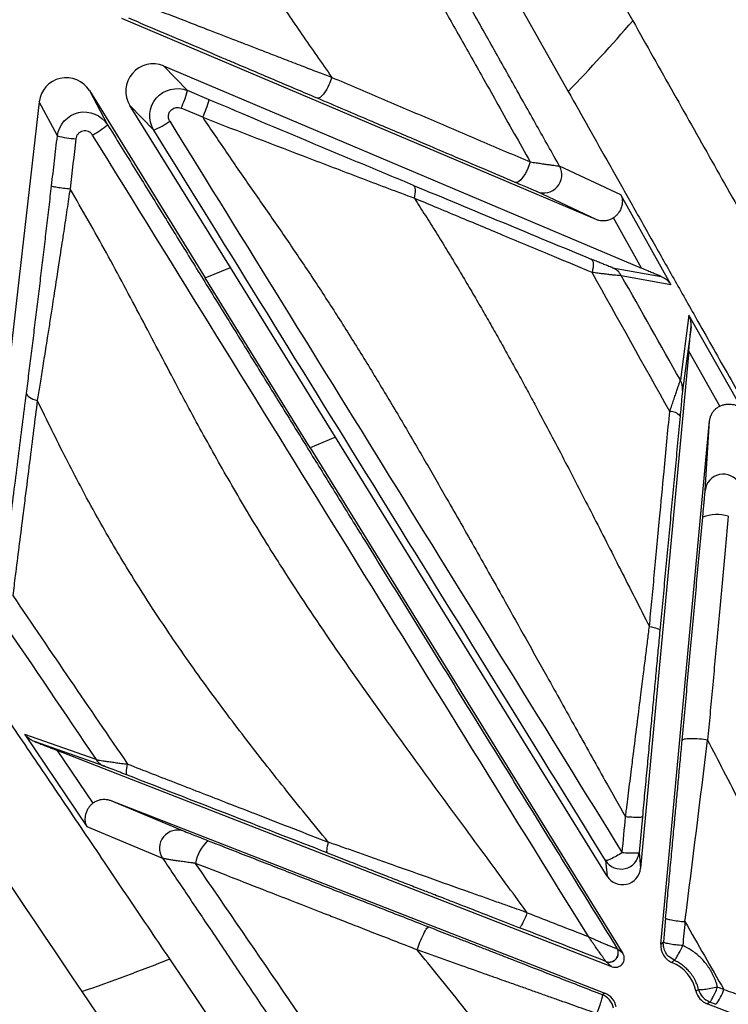
# Paper-space layout '_Front' of a CAD drawing. Units: millimetres. Extents: x -334 to 327, y -280 to 339.
# Drawn here: x 44 to 83, y -111 to -56 of the extents above; entities that cross this region are included whole.
import ezdxf

# ---------------------------------------------------------------- set-up
doc = ezdxf.new("R2010")
doc.units = ezdxf.units.MM

psp = doc.layouts.new('_Front')

# ---------------------------------------------------------------- linework, layer by layer
at = {"color": 7, "linetype": 'Continuous', "lineweight": 25}
for p, q in [((70.992, -44.83), (77.55, -56.481)), ((66.611, -47.271), (73.987, -60.375)), ((75.526, -67.437), (49.372, -56.366)), ((51.678, -58.972), (78.032, -70.128)), ((52.996, -60.334), (51.678, -58.972)), ((47.584, -60.335), (48.585, -62.213)), ((47.584, -60.335), (53.963, -70.653)), ((54.189, -60.837), (52.996, -60.334)), ((44.818, -60.952), (42.692, -79.639)), ((45.82, -62.831), (44.818, -60.952)), ((55.365, -70.083), (49.821, -61.147)), ((49.821, -61.147), (51.137, -62.505)), ((53.833, -61.805), (52.639, -61.301)), ((76.893, -66.079), (73.511, -64.493)), ((75.526, -67.437), (72.251, -65.901)), ((79.653, -71.024), (76.893, -66.079)), ((78.032, -70.128), (76.48, -67.348)), ((53.963, -70.653), (55.365, -70.083)), ((61.165, -79.444), (55.365, -70.083)), ((76.437, -70.095), (79.119, -70.581)), ((76.917, -70.528), (79.653, -71.024)), ((80.648, -72.705), (80.172, -76.278)), ((83.662, -78.016), (80.648, -72.705)), ((80.764, -73.349), (80.297, -76.859)), ((80.637, -74.698), (77.979, -103.202)), ((82.356, -77.726), (80.637, -74.698)), ((79.098, -107.38), (81.788, -78.539)), ((81.54, -82.378), (81.788, -78.539)), ((61.165, -79.444), (59.755, -80.018)), ((76.133, -103.635), (61.165, -79.444)), ((59.755, -80.018), (77.009, -107.9)), ((47.954, -97.213), (44.02, -95.82)), ((44.02, -95.82), (47.445, -100.904)), ((48.414, -97.583), (44.551, -96.215)), ((45.817, -96.707), (47.777, -99.616)), ((76.402, -108.629), (45.817, -96.707)), ((48.767, -99.467), (76.01, -110.086)), ((48.767, -99.467), (52.808, -101.159)), ((78.081, -100.364), (77.897, -102.339)), ((47.445, -100.904), (51.622, -102.653)), ((77.897, -102.339), (77.979, -103.202)), ((76.051, -102.773), (76.133, -103.635)), ((79.361, -105.946), (79.238, -107.266)), ((79.098, -107.38), (79.238, -107.266)), ((76.678, -107.611), (77.009, -107.9)), ((78.723, -147.851), (52.018, -108.202)), ((76.069, -108.338), (76.072, -108.34)), ((76.072, -108.34), (76.402, -108.629)), ((79.826, -108.272), (79.532, -108.068)), ((79.826, -108.272), (79.709, -108.397)), ((75.862, -110.166), (76.01, -110.086)), ((81.035, -109.964), (81.179, -109.88)), ((81.646, -110.673), (81.786, -110.568)), ((105.331, -119.906), (81.646, -110.673)), ((81.786, -110.568), (82.13, -110.702))]:
    psp.add_line(p, q, dxfattribs=at)
at = {"color": 7, "linetype": 'Continuous', "lineweight": 25, "flags": 128}
for points in [[(71.89, -64.264), (71.817, -64.487), (71.723, -64.71), (71.614, -64.918), (71.495, -65.101), (71.375, -65.248), (71.26, -65.349), (71.157, -65.399), (71.071, -65.396)], [(75.259, -69.624), (75.301, -69.657), (75.334, -69.71), (75.356, -69.782), (75.367, -69.871), (75.367, -69.975), (75.356, -70.093), (75.334, -70.22), (75.301, -70.355)], [(59.755, -80.018), (57.827, -76.9), (55.895, -73.777), (53.963, -70.653)], [(49.688, -98.074), (49.66, -98.052), (49.64, -98.012), (49.628, -97.955), (49.624, -97.882), (49.629, -97.794), (49.642, -97.694), (49.663, -97.582), (49.692, -97.462)]]:
    psp.add_lwpolyline(points, dxfattribs=at)
at = {"color": 7, "linetype": 'Continuous', "lineweight": 25}
for centre, radius, start, end in [((7.773, 3.783), 65.163, 287.37886, 316.15496), ((51.094, -60.354), 1.499, 67.0848, 211.9463), ((46.307, -61.12), 1.499, 31.6145, 173.5593), ((47.469, -58.841), 5.725, 334.5537, 344.8899), ((48.808, -59.407), 5.568, 334.4821, 345.1131), ((45.539, -58.719), 4.636, 298.6716, 311.0832), ((49.411, -58.283), 4.561, 292.2306, 304.8644), ((47.331, -56.572), 6.439, 256.4274, 265.6314), ((72.635, -64.977), 1.001, 247.4323, 28.9291), ((76.047, -71.012), 0.996, 29.0302, 66.9547), ((79.311, -76.768), 0.99, 354.701, 29.6263), ((79.602, -78.747), 0.727, 40.0554, 91.138), ((82.537, -82.478), 1.001, 29.6516, 174.257), ((82.19, -85.74), 2.041, 72.1041, 112.5586), ((48.773, -96.664), 0.986, 213.846, 248.6668), ((52.454, -102.096), 1.001, 69.2535, 213.8264), ((55.409, -103.211), 1.985, 129.7032, 171.983), ((76.901, -102.246), 1, 211.8151, 354.6387), ((76.984, -103.11), 0.999, 211.6703, 354.7173), ((76.246, -107.87), 0.501, 249.2651, 30.6731), ((76.253, -107.874), 0.5, 248.7241, 31.7274), ((76.584, -108.163), 0.5, 248.6918, 31.7943), ((80.516, -109.313), 2.13, 319.2778, 344.4462)]:
    psp.add_arc(centre, radius, start, end, dxfattribs=at)
for points, knots in [([(73.511, -64.493), (73.303, -64.123), (72.882, -63.375), (72.244, -62.241), (71.593, -61.084), (70.929, -59.903), (70.253, -58.699), (69.563, -57.471), (68.86, -56.221), (67.999, -54.689), (66.866, -52.676), (65.581, -50.397), (64.385, -48.283), (63.488, -46.703), (62.982, -45.815), (62.776, -45.452)], [0, 0, 0, 0, 0.058242, 0.117711, 0.178405, 0.240321, 0.303457, 0.367808, 0.433368, 0.500131, 0.608876, 0.750075, 0.85919, 0.9425, 1, 1, 1, 1]), ([(61.678, -46.332), (61.829, -46.59), (62.175, -47.18), (62.756, -48.179), (63.466, -49.404), (64.47, -51.147), (65.601, -53.126), (66.876, -55.367), (68.089, -57.509), (69.186, -59.451), (70.453, -61.705), (71.296, -63.206), (71.89, -64.264)], [0, 0, 0, 0, 0.043666, 0.09986, 0.168608, 0.249979, 0.392516, 0.499905, 0.624577, 0.749959, 0.823812, 1, 1, 1, 1]), ([(54.931, -50.481), (55.067, -50.711), (55.338, -51.166), (55.75, -51.84), (56.161, -52.499), (56.571, -53.144), (56.979, -53.775), (57.385, -54.395), (58.152, -55.551), (59.335, -57.289), (60.399, -58.814), (60.95, -59.602)], [0, 0, 0, 0, 0.07336, 0.145547, 0.216585, 0.286497, 0.355305, 0.423028, 0.489684, 0.736109, 1, 1, 1, 1]), ([(50.197, -55.456), (50.371, -55.522), (50.722, -55.658), (51.256, -55.864), (51.805, -56.075), (52.367, -56.291), (53.171, -56.601), (54.269, -57.026), (55.376, -57.453), (56.304, -57.811), (56.975, -58.069), (57.663, -58.334), (58.43, -58.63), (59.265, -58.952), (60.14, -59.289), (60.689, -59.501), (60.95, -59.602)], [0, 0, 0, 0, 0.047317, 0.095987, 0.146009, 0.197381, 0.2501, 0.366674, 0.500145, 0.556876, 0.625156, 0.687644, 0.750147, 0.841343, 0.924627, 1, 1, 1, 1]), ([(60.138, -60.748), (59.951, -60.669), (59.577, -60.51), (59.013, -60.27), (58.447, -60.03), (57.88, -59.789), (57.311, -59.547), (56.741, -59.305), (56.169, -59.062), (55.596, -58.819), (54.863, -58.508), (53.972, -58.13), (52.921, -57.684), (51.869, -57.238), (50.817, -56.792), (50.114, -56.494), (49.763, -56.345)], [0, 0, 0, 0, 0.055903, 0.111694, 0.167384, 0.222986, 0.278512, 0.333976, 0.38939, 0.444767, 0.500119, 0.600767, 0.701, 0.800897, 0.900537, 1, 1, 1, 1]), ([(77.55, -56.481), (77.925, -57.148), (78.676, -58.481), (79.801, -60.478), (80.925, -62.472), (82.047, -64.461), (83.168, -66.447), (84.287, -68.428), (85.405, -70.405), (86.521, -72.379), (87.636, -74.348), (88.749, -76.313), (89.861, -78.274), (90.971, -80.231), (91.71, -81.534), (92.08, -82.185)], [0, 0, 0, 0, 0.077691, 0.155249, 0.232676, 0.309971, 0.387138, 0.464178, 0.541091, 0.617879, 0.694544, 0.771087, 0.84751, 0.923814, 1, 1, 1, 1]), ([(60.95, -59.602), (60.916, -59.726), (60.864, -59.872), (60.728, -60.172), (60.644, -60.324), (60.47, -60.568), (60.383, -60.659), (60.237, -60.757), (60.179, -60.765), (60.138, -60.748)], [0, 0, 0, 0, 0.25, 0.25, 0.5, 0.5, 0.75, 0.75, 1, 1, 1, 1]), ([(60.95, -59.602), (61.863, -59.99), (63.69, -60.766), (66.427, -61.932), (68.705, -62.904), (70.526, -63.681), (71.435, -64.07), (71.89, -64.264)], [0, 0, 0, 0, 0.25, 0.5, 0.749999, 0.874999, 1, 1, 1, 1]), ([(51.137, -62.505), (50.799, -61.96), (50.863, -61.221), (51.682, -60.263), (52.403, -60.083), (52.996, -60.334)], [0, 0, 0, 0, 0.5, 0.5, 1, 1, 1, 1]), ([(71.071, -65.396), (70.503, -65.154), (69.329, -64.655), (67.508, -63.881), (65.443, -63.003), (62.973, -61.953), (61.149, -61.178), (60.138, -60.748)], [0, 0, 0, 0, 0.1562103, 0.322876, 0.4999983, 0.7230191, 1, 1, 1, 1]), ([(73.987, -60.375), (74.362, -61.04), (75.12, -62.386), (76.271, -64.429), (77.45, -66.52), (78.657, -68.659), (79.892, -70.846), (81.294, -73.328), (82.874, -76.12), (84.639, -79.237), (86.459, -82.449), (87.692, -84.62), (88.317, -85.721)], [0, 0, 0, 0, 0.078539, 0.158994, 0.241365, 0.325651, 0.411853, 0.499969, 0.619263, 0.742368, 0.869282, 1, 1, 1, 1]), ([(52.018, -62.025), (52.008, -62.007), (51.978, -61.955), (51.95, -61.865), (51.941, -61.766), (51.951, -61.646), (51.991, -61.535), (52.061, -61.436), (52.136, -61.362), (52.241, -61.299), (52.371, -61.262), (52.509, -61.258), (52.595, -61.287), (52.639, -61.301)], [0, 0, 0, 0, 0.050786, 0.142943, 0.221973, 0.285922, 0.428341, 0.496907, 0.571359, 0.677754, 0.784628, 0.89185, 1, 1, 1, 1]), ([(65.463, -65.559), (64.558, -65.183), (63.64, -64.802), (61.783, -64.027), (60.846, -63.635), (58.015, -62.449), (56.104, -61.646), (54.189, -60.837)], [0, 0, 0, 0, 0.25, 0.25, 0.5, 0.5, 1, 1, 1, 1]), ([(45.82, -62.831), (45.892, -62.208), (46.382, -61.675), (47.584, -61.405), (48.254, -61.678), (48.585, -62.213)], [0, 0, 0, 0, 0.5, 0.5, 1, 1, 1, 1]), ([(53.833, -61.805), (54.066, -62.152), (54.533, -62.847), (55.242, -63.882), (55.955, -64.915), (56.67, -65.947), (57.386, -66.978), (58.1, -68.011), (58.81, -69.046), (59.512, -70.085), (60.206, -71.129), (60.889, -72.18), (61.564, -73.236), (62.23, -74.296), (62.889, -75.361), (63.54, -76.431), (64.186, -77.504), (64.825, -78.58), (65.46, -79.659), (66.281, -81.07), (67.427, -83.06), (68.902, -85.653), (70.353, -88.23), (71.658, -90.558), (72.95, -92.872), (74.405, -95.478), (75.852, -98.064), (76.773, -99.699), (77.151, -100.37)], [0, 0, 0, 0, 0.027758, 0.055527, 0.083305, 0.11109, 0.138877, 0.166662, 0.194442, 0.222214, 0.249976, 0.27773, 0.305478, 0.333222, 0.360966, 0.388709, 0.416454, 0.444202, 0.471953, 0.499708, 0.552774, 0.624655, 0.69824, 0.749689, 0.802378, 0.874806, 0.948571, 1, 1, 1, 1]), ([(53.833, -61.805), (55.817, -62.57), (57.794, -63.329), (60.722, -64.448), (61.692, -64.819), (63.134, -65.368), (63.613, -65.55), (64.563, -65.911), (65.04, -66.078), (65.504, -66.268)], [0, 0, 0, 0, 0.5, 0.5, 0.75, 0.75, 0.875, 0.875, 1, 1, 1, 1]), ([(48.585, -62.213), (49.065, -62.988), (50.021, -64.534), (51.453, -66.848), (52.877, -69.15), (54.295, -71.441), (55.705, -73.721), (57.108, -75.989), (58.505, -78.245), (59.894, -80.491), (61.276, -82.724), (62.989, -85.493), (65.029, -88.789), (67.393, -92.609), (69.739, -96.4), (72.068, -100.162), (74.38, -103.897), (75.914, -106.376), (76.678, -107.611)], [0, 0, 0, 0, 0.0510766, 0.1019124, 0.1525079, 0.2028636, 0.2529802, 0.3028583, 0.3524983, 0.401901, 0.4510669, 0.4999966, 0.5847436, 0.6689206, 0.7525313, 0.835579, 0.9180673, 1, 1, 1, 1]), ([(45.5, -65.584), (45.553, -65.126), (45.66, -64.208), (45.767, -63.291), (45.82, -62.831)], [0, 0, 0, 0, 0.499028, 1, 1, 1, 1]), ([(47.763, -62.786), (47.751, -62.768), (47.728, -62.734), (47.686, -62.688), (47.64, -62.648), (47.588, -62.614), (47.505, -62.574), (47.383, -62.542), (47.227, -62.554), (47.08, -62.609), (46.961, -62.71), (46.871, -62.84), (46.851, -62.941), (46.841, -62.992)], [0, 0, 0, 0, 0.051019, 0.100829, 0.150217, 0.199986, 0.25092, 0.375833, 0.500562, 0.625565, 0.750245, 0.875179, 1, 1, 1, 1]), ([(71.89, -64.264), (71.947, -64.273), (72.059, -64.289), (72.215, -64.312), (72.354, -64.332), (72.539, -64.359), (72.754, -64.39), (72.992, -64.424), (73.192, -64.452), (73.336, -64.472), (73.428, -64.484), (73.486, -64.491), (73.503, -64.492), (73.511, -64.493)], [0, 0, 0, 0, 0.0699346, 0.1350851, 0.195267, 0.2503305, 0.3807453, 0.499762, 0.6287104, 0.7499173, 0.8351935, 0.9185409, 1, 1, 1, 1]), ([(44.115, -77.024), (44.138, -76.842), (44.184, -76.478), (44.253, -75.927), (44.323, -75.372), (44.392, -74.815), (44.462, -74.253), (44.531, -73.689), (44.601, -73.12), (44.671, -72.549), (44.741, -71.973), (44.834, -71.207), (44.949, -70.248), (45.088, -69.093), (45.225, -67.93), (45.363, -66.76), (45.454, -65.976), (45.5, -65.584)], [0, 0, 0, 0, 0.049682, 0.0994, 0.149167, 0.198995, 0.248897, 0.298885, 0.348971, 0.399167, 0.449487, 0.499941, 0.599496, 0.69919, 0.799112, 0.899352, 1, 1, 1, 1]), ([(45.5, -65.584), (45.503, -65.59), (45.528, -65.599), (45.631, -65.622), (45.71, -65.637), (45.91, -65.669), (46.029, -65.686), (46.277, -65.719), (46.404, -65.734), (46.521, -65.748)], [0, 0, 0, 0, 0.25, 0.25, 0.5, 0.5, 0.75, 0.75, 1, 1, 1, 1]), ([(65.504, -66.268), (65.549, -66.1), (65.574, -65.927), (65.56, -65.669), (65.52, -65.587), (65.463, -65.559)], [0, 0, 0, 0, 0.5, 0.5, 1, 1, 1, 1]), ([(72.251, -65.901), (72.234, -65.894), (72.182, -65.871), (72.029, -65.805), (71.931, -65.763), (71.604, -65.623), (71.344, -65.512), (71.071, -65.396)], [0, 0, 0, 0, 0.25, 0.25, 0.5, 0.5, 1, 1, 1, 1]), ([(46.521, -65.748), (46.493, -65.935), (46.436, -66.315), (46.349, -66.894), (46.259, -67.49), (46.166, -68.103), (46.034, -68.97), (45.853, -70.167), (45.671, -71.345), (45.514, -72.362), (45.395, -73.126), (45.273, -73.897), (45.142, -74.73), (45.003, -75.601), (44.852, -76.546), (44.758, -77.136), (44.713, -77.414)], [0, 0, 0, 0, 0.0469728, 0.0954462, 0.1454274, 0.196924, 0.2499436, 0.3644239, 0.500064, 0.5504086, 0.6251185, 0.6967046, 0.7501363, 0.8419922, 0.9253073, 1, 1, 1, 1]), ([(71.729, -105.654), (71.381, -105.177), (70.145, -103.484), (67.462, -99.848), (63.163, -93.985), (59.623, -88.875), (57.238, -85.095), (56.066, -83.171), (54.877, -81.117), (53.781, -79.145), (53.029, -77.761), (52.234, -76.265), (51.394, -74.665), (50.446, -72.86), (49.493, -71.064), (48.526, -69.277), (47.542, -67.502), (46.861, -66.332), (46.521, -65.748)], [0, 0, 0, 0, 0.037554, 0.133421, 0.287501, 0.499648, 0.527753, 0.571026, 0.642488, 0.678249, 0.714027, 0.742304, 0.785604, 0.828541, 0.871456, 0.91434, 0.957188, 1, 1, 1, 1]), ([(76.893, -66.079), (76.904, -66.105), (76.926, -66.155), (76.948, -66.232), (76.963, -66.304), (76.971, -66.372), (76.975, -66.435), (76.974, -66.491), (76.966, -66.608), (76.929, -66.781), (76.832, -66.984), (76.72, -67.138), (76.609, -67.255), (76.522, -67.317), (76.48, -67.348)], [0, 0, 0, 0, 0.071446, 0.137342, 0.19769, 0.252494, 0.301755, 0.34548, 0.383676, 0.567112, 0.72318, 0.820675, 0.912454, 1, 1, 1, 1]), ([(75.301, -70.355), (74.614, -70.068), (72.983, -69.388), (70.535, -68.369), (68.341, -67.453), (66.706, -66.771), (65.888, -66.429), (65.504, -66.268)], [0, 0, 0, 0, 0.210504, 0.5, 0.75, 0.882563, 1, 1, 1, 1]), ([(65.504, -66.268), (65.707, -66.585), (66.112, -67.213), (66.705, -68.158), (67.284, -69.096), (67.848, -70.028), (68.399, -70.953), (68.936, -71.871), (69.461, -72.78), (69.974, -73.682), (70.475, -74.574), (70.965, -75.457), (71.444, -76.331), (71.913, -77.195), (72.712, -78.683), (73.854, -80.849), (75.347, -83.745), (76.887, -86.77), (77.935, -88.827), (78.468, -89.874)], [0, 0, 0, 0, 0.041835, 0.083199, 0.12409, 0.164503, 0.204437, 0.243886, 0.282848, 0.321318, 0.359291, 0.396765, 0.433734, 0.470194, 0.506142, 0.621812, 0.742807, 0.868946, 1, 1, 1, 1]), ([(76.48, -67.348), (76.452, -67.366), (76.395, -67.401), (76.305, -67.443), (76.211, -67.477), (76.114, -67.5), (75.993, -67.518), (75.848, -67.519), (75.682, -67.495), (75.578, -67.457), (75.526, -67.437)], [0, 0, 0, 0, 0.100779, 0.200154, 0.299118, 0.398679, 0.499827, 0.667203, 0.83238, 1, 1, 1, 1]), ([(76.437, -70.095), (76.433, -70.095), (76.424, -70.092), (76.393, -70.082), (76.347, -70.065), (76.242, -70.024), (76.063, -69.953), (75.796, -69.845), (75.543, -69.741), (75.355, -69.663), (75.259, -69.624)], [0, 0, 0, 0, 0.048626, 0.125862, 0.198215, 0.251063, 0.500583, 0.653126, 0.822128, 1, 1, 1, 1]), ([(76.917, -70.528), (76.914, -70.529), (76.906, -70.531), (76.883, -70.532), (76.851, -70.532), (76.809, -70.53), (76.735, -70.525), (76.607, -70.514), (76.408, -70.494), (76.168, -70.466), (75.909, -70.435), (75.618, -70.397), (75.412, -70.37), (75.301, -70.355)], [0, 0, 0, 0, 0.048823, 0.09832, 0.148504, 0.199384, 0.250964, 0.372072, 0.501128, 0.620242, 0.750632, 0.865877, 1, 1, 1, 1]), ([(79.119, -70.581), (79.093, -70.571), (79.039, -70.549), (78.95, -70.512), (78.851, -70.471), (78.744, -70.427), (78.585, -70.361), (78.348, -70.261), (78.147, -70.176), (78.032, -70.128)], [0, 0, 0, 0, 0.081693, 0.169505, 0.263563, 0.363972, 0.470815, 0.697979, 1, 1, 1, 1]), ([(79.119, -70.581), (79.144, -70.592), (79.196, -70.615), (79.271, -70.656), (79.348, -70.705), (79.436, -70.773), (79.546, -70.875), (79.614, -70.969), (79.653, -71.024)], [0, 0, 0, 0, 0.1087342, 0.2260231, 0.3519322, 0.4865147, 0.6992145, 1, 1, 1, 1]), ([(80.764, -73.349), (80.767, -73.315), (80.772, -73.243), (80.767, -73.133), (80.751, -73.011), (80.717, -72.865), (80.673, -72.764), (80.648, -72.705)], [0, 0, 0, 0, 0.148159, 0.311075, 0.488845, 0.700806, 1, 1, 1, 1]), ([(80.637, -74.698), (80.642, -74.646), (80.651, -74.543), (80.666, -74.39), (80.68, -74.24), (80.694, -74.093), (80.71, -73.92), (80.728, -73.729), (80.747, -73.526), (80.759, -73.407), (80.764, -73.349)], [0, 0, 0, 0, 0.111606, 0.220872, 0.3281, 0.433611, 0.537744, 0.703279, 0.856575, 1, 1, 1, 1]), ([(79.588, -78.02), (79.608, -77.961), (79.648, -77.848), (79.704, -77.688), (79.755, -77.542), (79.821, -77.348), (79.9, -77.119), (79.987, -76.862), (80.06, -76.643), (80.112, -76.483), (80.145, -76.378), (80.165, -76.311), (80.169, -76.289), (80.172, -76.278)], [0, 0, 0, 0, 0.068819, 0.133527, 0.193979, 0.25006, 0.380214, 0.499717, 0.628555, 0.749766, 0.834631, 0.91799, 1, 1, 1, 1]), ([(42.754, -87.752), (42.832, -87.141), (42.986, -85.927), (43.217, -84.111), (43.445, -82.314), (43.671, -80.535), (43.894, -78.775), (44.042, -77.605), (44.115, -77.024)], [0, 0, 0, 0, 0.171728, 0.341426, 0.509099, 0.674749, 0.838381, 1, 1, 1, 1]), ([(44.115, -77.024), (44.113, -77.088), (44.166, -77.165), (44.384, -77.306), (44.545, -77.37), (44.713, -77.414)], [0, 0, 0, 0, 0.5, 0.5, 1, 1, 1, 1]), ([(80.297, -76.859), (80.292, -76.896), (80.27, -77.123), (80.218, -77.653), (80.189, -77.965), (80.159, -78.279)], [0, 0, 0, 0, 0.5, 0.5, 1, 1, 1, 1]), ([(44.713, -77.414), (44.645, -77.954), (44.502, -79.095), (44.275, -80.893), (44.071, -82.511), (43.876, -84.064), (43.697, -85.484), (43.517, -86.91), (43.405, -87.802), (43.359, -88.17)], [0, 0, 0, 0, 0.14966, 0.316597, 0.5, 0.600605, 0.749999, 0.896821, 1, 1, 1, 1]), ([(60.759, -101.763), (60.34, -101.25), (59.528, -100.258), (58.36, -98.81), (57.282, -97.451), (55.878, -95.645), (54.086, -93.264), (51.851, -90.099), (49.805, -86.937), (48.213, -84.219), (47.121, -82.206), (46.289, -80.6), (45.5, -79.027), (44.979, -77.96), (44.713, -77.414)], [0, 0, 0, 0, 0.06792, 0.131525, 0.190822, 0.245822, 0.366103, 0.496367, 0.643104, 0.752109, 0.819435, 0.878043, 0.937705, 1, 1, 1, 1]), ([(82.356, -77.726), (82.382, -77.713), (82.436, -77.689), (82.52, -77.661), (82.607, -77.638), (82.696, -77.622), (82.847, -77.608), (83.066, -77.623), (83.286, -77.695), (83.445, -77.79), (83.566, -77.89), (83.627, -77.969), (83.662, -78.016)], [0, 0, 0, 0, 0.047974, 0.09701, 0.147431, 0.199529, 0.253573, 0.418467, 0.615374, 0.74588, 0.851172, 1, 1, 1, 1]), ([(78.468, -89.874), (78.512, -89.415), (78.601, -88.472), (78.738, -87.023), (78.882, -85.501), (79.062, -83.593), (79.298, -81.088), (79.484, -79.121), (79.588, -78.02)], [0, 0, 0, 0, 0.115751, 0.237644, 0.365722, 0.500001, 0.720244, 1, 1, 1, 1]), ([(81.788, -78.539), (81.792, -78.504), (81.8, -78.436), (81.826, -78.335), (81.862, -78.238), (81.907, -78.145), (81.975, -78.037), (82.071, -77.922), (82.203, -77.808), (82.304, -77.753), (82.356, -77.726)], [0, 0, 0, 0, 0.100979, 0.200387, 0.299307, 0.39884, 0.500067, 0.667458, 0.832408, 1, 1, 1, 1]), ([(80.159, -78.279), (80.113, -78.767), (80.021, -79.743), (79.882, -81.212), (79.743, -82.683), (79.603, -84.158), (79.464, -85.637), (79.324, -87.119), (79.184, -88.604), (79.09, -89.597), (79.043, -90.093)], [0, 0, 0, 0, 0.124489, 0.249116, 0.373884, 0.498799, 0.623864, 0.749083, 0.87446, 1, 1, 1, 1]), ([(81.407, -83.854), (81.413, -83.796), (81.423, -83.68), (81.439, -83.513), (81.453, -83.356), (81.467, -83.207), (81.479, -83.068), (81.494, -82.906), (81.51, -82.733), (81.523, -82.579), (81.533, -82.474), (81.538, -82.407), (81.54, -82.388), (81.54, -82.378)], [0, 0, 0, 0, 0.090884, 0.178194, 0.262202, 0.343215, 0.421573, 0.497652, 0.628254, 0.748616, 0.835964, 0.918884, 1, 1, 1, 1]), ([(52.018, -108.202), (51.612, -107.6), (50.808, -106.406), (49.61, -104.63), (48.432, -102.884), (47.272, -101.167), (46.133, -99.48), (45.012, -97.822), (43.579, -95.704), (41.849, -93.148), (39.787, -90.107), (37.744, -87.097), (36.372, -85.077), (35.697, -84.085)], [0, 0, 0, 0, 0.0749021, 0.1485662, 0.2209922, 0.2921801, 0.3621299, 0.4308418, 0.498316, 0.6256014, 0.7487126, 0.8765941, 1, 1, 1, 1]), ([(80.271, -96.152), (80.319, -95.636), (80.414, -94.604), (80.557, -93.059), (80.7, -91.516), (80.842, -89.978), (80.984, -88.442), (81.125, -86.91), (81.266, -85.38), (81.36, -84.363), (81.407, -83.854)], [0, 0, 0, 0, 0.125473, 0.250803, 0.375993, 0.501048, 0.625972, 0.750769, 0.875444, 1, 1, 1, 1]), ([(82.818, -83.797), (82.766, -84.351), (82.665, -85.446), (82.515, -87.073), (82.367, -88.667), (82.223, -90.226), (82.082, -91.751), (81.944, -93.242), (81.81, -94.7), (81.721, -95.661), (81.677, -96.136)], [0, 0, 0, 0, 0.135158, 0.267378, 0.396672, 0.523057, 0.646556, 0.767193, 0.884997, 1, 1, 1, 1]), ([(77.151, -100.37), (77.152, -100.356), (77.155, -100.329), (77.164, -100.274), (77.175, -100.178), (77.199, -99.987), (77.247, -99.604), (77.343, -98.837), (77.467, -97.85), (77.631, -96.532), (77.804, -95.158), (77.983, -93.733), (78.132, -92.545), (78.256, -91.563), (78.365, -90.695), (78.435, -90.141), (78.468, -89.874)], [0, 0, 0, 0, 0.003996, 0.007839, 0.01565, 0.031273, 0.062524, 0.125033, 0.250052, 0.343612, 0.500028, 0.641034, 0.749995, 0.839492, 0.922846, 1, 1, 1, 1]), ([(79.043, -90.093), (79.026, -90.276), (78.991, -90.644), (78.939, -91.2), (78.886, -91.76), (78.833, -92.324), (78.78, -92.893), (78.726, -93.467), (78.671, -94.045), (78.617, -94.628), (78.54, -95.444), (78.442, -96.494), (78.322, -97.778), (78.201, -99.07), (78.121, -99.932), (78.081, -100.364)], [0, 0, 0, 0, 0.054213, 0.108727, 0.163557, 0.218718, 0.274225, 0.330092, 0.386334, 0.442964, 0.499996, 0.623889, 0.748434, 0.873762, 1, 1, 1, 1]), ([(78.468, -89.874), (78.632, -89.903), (78.787, -89.941), (78.995, -90.02), (79.046, -90.061), (79.043, -90.093)], [0, 0, 0, 0, 0.5, 0.5, 1, 1, 1, 1]), ([(44.551, -96.215), (44.519, -96.201), (44.452, -96.173), (44.354, -96.12), (44.251, -96.05), (44.134, -95.954), (44.062, -95.87), (44.02, -95.82)], [0, 0, 0, 0, 0.148097, 0.310987, 0.488764, 0.700747, 1, 1, 1, 1]), ([(81.677, -96.136), (81.55, -96.116), (81.396, -96.096), (81.063, -96.068), (80.886, -96.06), (80.583, -96.064), (80.461, -96.075), (80.307, -96.108), (80.274, -96.13), (80.271, -96.152)], [0, 0, 0, 0, 0.25, 0.25, 0.5, 0.5, 0.75, 0.75, 1, 1, 1, 1]), ([(44.551, -96.215), (44.581, -96.226), (44.642, -96.25), (44.744, -96.289), (44.857, -96.333), (44.982, -96.382), (45.131, -96.439), (45.317, -96.512), (45.552, -96.604), (45.724, -96.67), (45.817, -96.707)], [0, 0, 0, 0, 0.078808, 0.164323, 0.256729, 0.35617, 0.462761, 0.606992, 0.786051, 1, 1, 1, 1]), ([(79.361, -105.946), (79.38, -105.74), (79.419, -105.329), (79.476, -104.713), (79.534, -104.098), (79.591, -103.484), (79.648, -102.872), (79.705, -102.26), (79.761, -101.65), (79.83, -100.91), (79.911, -100.042), (80.003, -99.052), (80.093, -98.074), (80.183, -97.108), (80.242, -96.47), (80.271, -96.152)], [0, 0, 0, 0, 0.063138, 0.126065, 0.188796, 0.251344, 0.313724, 0.375953, 0.438044, 0.500012, 0.602104, 0.703073, 0.802995, 0.901945, 1, 1, 1, 1]), ([(81.677, -96.136), (81.964, -96.695), (82.585, -97.9), (83.587, -99.84), (84.731, -102.042), (86.158, -104.774), (87.693, -107.68), (89.154, -110.415), (89.998, -111.972), (90.35, -112.623)], [0, 0, 0, 0, 0.100949, 0.218004, 0.351099, 0.500184, 0.714088, 0.880622, 1, 1, 1, 1]), ([(47.954, -97.213), (47.96, -97.215), (47.972, -97.218), (48.003, -97.224), (48.042, -97.231), (48.091, -97.24), (48.177, -97.254), (48.32, -97.276), (48.538, -97.307), (48.793, -97.343), (49.067, -97.38), (49.37, -97.42), (49.58, -97.448), (49.692, -97.462)], [0, 0, 0, 0, 0.049115, 0.098708, 0.148815, 0.199471, 0.250705, 0.372165, 0.501017, 0.620605, 0.750623, 0.867794, 1, 1, 1, 1]), ([(49.688, -98.074), (49.408, -97.965), (49.13, -97.857), (48.655, -97.674), (48.453, -97.596), (48.414, -97.583)], [0, 0, 0, 0, 0.5, 0.5, 1, 1, 1, 1]), ([(49.692, -97.462), (50.145, -97.638), (51.054, -97.992), (52.426, -98.525), (53.811, -99.063), (55.332, -99.654), (57.008, -100.306), (58.859, -101.025), (60.119, -101.514), (60.759, -101.763)], [0, 0, 0, 0, 0.123506, 0.248061, 0.373585, 0.499999, 0.66071, 0.82741, 1, 1, 1, 1]), ([(47.777, -99.616), (47.759, -99.631), (47.721, -99.661), (47.669, -99.711), (47.62, -99.764), (47.573, -99.821), (47.506, -99.914), (47.43, -100.053), (47.368, -100.23), (47.337, -100.416), (47.341, -100.583), (47.374, -100.753), (47.419, -100.848), (47.445, -100.904)], [0, 0, 0, 0, 0.039461, 0.079562, 0.120475, 0.162362, 0.205376, 0.321351, 0.450984, 0.578369, 0.726682, 0.839846, 1, 1, 1, 1]), ([(47.777, -99.616), (47.805, -99.594), (47.862, -99.553), (47.953, -99.501), (48.049, -99.46), (48.149, -99.429), (48.275, -99.403), (48.427, -99.393), (48.602, -99.411), (48.712, -99.448), (48.767, -99.467)], [0, 0, 0, 0, 0.101041, 0.200478, 0.299411, 0.398961, 0.500225, 0.66763, 0.832495, 1, 1, 1, 1]), ([(78.081, -100.364), (78.079, -100.374), (78.058, -100.384), (77.967, -100.397), (77.897, -100.401), (77.718, -100.402), (77.61, -100.4), (77.382, -100.388), (77.263, -100.38), (77.151, -100.37)], [0, 0, 0, 0, 0.25, 0.25, 0.5, 0.5, 0.75, 0.75, 1, 1, 1, 1]), ([(52.808, -101.159), (52.829, -101.168), (52.894, -101.194), (53.074, -101.265), (53.189, -101.31), (53.56, -101.456), (53.85, -101.57), (54.141, -101.683)], [0, 0, 0, 0, 0.25, 0.25, 0.5, 0.5, 1, 1, 1, 1]), ([(54.141, -101.683), (54.536, -101.838), (55.327, -102.147), (56.519, -102.613), (57.717, -103.081), (58.923, -103.553), (60.136, -104.027), (61.355, -104.503), (62.581, -104.982), (63.815, -105.464), (65.055, -105.949), (65.885, -106.273), (66.301, -106.436)], [0, 0, 0, 0, 0.098036, 0.196495, 0.295383, 0.394705, 0.494464, 0.594667, 0.695317, 0.79642, 0.897979, 1, 1, 1, 1]), ([(60.759, -101.763), (60.714, -101.917), (60.681, -102.067), (60.66, -102.28), (60.673, -102.34), (60.702, -102.353)], [0, 0, 0, 0, 0.5, 0.5, 1, 1, 1, 1]), ([(71.729, -105.654), (71.584, -105.602), (71.265, -105.489), (70.743, -105.303), (70.102, -105.077), (69.374, -104.818), (68.062, -104.353), (66.277, -103.719), (64.483, -103.082), (63.205, -102.63), (62.387, -102.339), (61.701, -102.096), (61.159, -101.904), (60.888, -101.808), (60.759, -101.763)], [0, 0, 0, 0, 0.039565, 0.087167, 0.142814, 0.214276, 0.285756, 0.500183, 0.700206, 0.775183, 0.850137, 0.925073, 0.964303, 1, 1, 1, 1]), ([(60.702, -102.353), (60.892, -102.426), (61.265, -102.571), (61.817, -102.786), (62.352, -102.994), (62.869, -103.195), (63.368, -103.389), (63.85, -103.577), (64.313, -103.757), (64.758, -103.93), (65.185, -104.096), (65.593, -104.255), (66.072, -104.441), (66.698, -104.685), (67.549, -105.017), (68.614, -105.432), (69.89, -105.929), (70.81, -106.288), (71.305, -106.481)], [0, 0, 0, 0, 0.054314, 0.10682, 0.157535, 0.206475, 0.253651, 0.29908, 0.342761, 0.384686, 0.424848, 0.463243, 0.499866, 0.559811, 0.639802, 0.73984, 0.859895, 1, 1, 1, 1]), ([(76.967, -102.348), (76.868, -102.409), (76.759, -102.474), (76.544, -102.593), (76.439, -102.647), (76.26, -102.73), (76.187, -102.758), (76.087, -102.785), (76.06, -102.784), (76.051, -102.773)], [0, 0, 0, 0, 0.25, 0.25, 0.5, 0.5, 0.75, 0.75, 1, 1, 1, 1]), ([(77.897, -102.339), (77.895, -102.35), (77.874, -102.359), (77.783, -102.373), (77.713, -102.378), (77.535, -102.379), (77.426, -102.377), (77.199, -102.366), (77.08, -102.357), (76.967, -102.348)], [0, 0, 0, 0, 0.25, 0.25, 0.5, 0.5, 0.75, 0.75, 1, 1, 1, 1]), ([(51.622, -102.653), (52.079, -103.332), (53.012, -104.718), (54.44, -106.841), (55.926, -109.051), (57.469, -111.347), (59.07, -113.731), (60.727, -116.201), (62.628, -119.038), (64.99, -122.567), (67.561, -126.414), (69.946, -129.99), (71.725, -132.662), (72.723, -134.162), (73.129, -134.772)], [0, 0, 0, 0, 0.063259, 0.129232, 0.19792, 0.269324, 0.343442, 0.420277, 0.499831, 0.608337, 0.749816, 0.859439, 0.942843, 1, 1, 1, 1]), ([(53.443, -102.934), (53.383, -102.926), (53.265, -102.91), (53.099, -102.888), (52.946, -102.867), (52.745, -102.838), (52.506, -102.805), (52.238, -102.765), (52.01, -102.729), (51.842, -102.701), (51.73, -102.68), (51.658, -102.664), (51.634, -102.657), (51.622, -102.653)], [0, 0, 0, 0, 0.06865, 0.133309, 0.193847, 0.250158, 0.380218, 0.499792, 0.628579, 0.749802, 0.834706, 0.918051, 1, 1, 1, 1]), ([(73.848, -133.069), (70.516, -128.034), (67.147, -122.99), (60.323, -112.943), (56.884, -107.947), (53.443, -102.934)], [0, 0, 0, 0, 0.5, 0.5, 1, 1, 1, 1]), ([(65.662, -107.702), (65.231, -107.534), (64.404, -107.212), (63.219, -106.75), (62.143, -106.331), (61.176, -105.953), (60.318, -105.618), (59.069, -105.131), (57.43, -104.491), (55.4, -103.698), (54.084, -103.184), (53.443, -102.934)], [0, 0, 0, 0, 0.105304, 0.201858, 0.289627, 0.368583, 0.438711, 0.499999, 0.674929, 0.841639, 1, 1, 1, 1]), ([(71.729, -105.654), (71.687, -105.758), (71.641, -105.868), (71.549, -106.077), (71.503, -106.175), (71.422, -106.334), (71.386, -106.394), (71.333, -106.469), (71.315, -106.484), (71.305, -106.481)], [0, 0, 0, 0, 0.25, 0.25, 0.5, 0.5, 0.75, 0.75, 1, 1, 1, 1]), ([(79.361, -105.946), (79.36, -105.958), (79.383, -105.974), (79.487, -106.01), (79.57, -106.03), (79.782, -106.07), (79.91, -106.089), (80.173, -106.122), (80.307, -106.136), (80.428, -106.146)], [0, 0, 0, 0, 0.25, 0.25, 0.5, 0.5, 0.75, 0.75, 1, 1, 1, 1]), ([(65.662, -107.702), (65.701, -107.58), (65.752, -107.432), (65.877, -107.119), (65.95, -106.955), (66.087, -106.682), (66.151, -106.575), (66.248, -106.449), (66.281, -106.429), (66.301, -106.436)], [0, 0, 0, 0, 0.25, 0.25, 0.5, 0.5, 0.75, 0.75, 1, 1, 1, 1]), ([(66.301, -106.436), (66.494, -106.511), (66.882, -106.663), (67.468, -106.892), (68.058, -107.122), (68.653, -107.354), (69.252, -107.588), (69.855, -107.824), (70.463, -108.061), (71.268, -108.375), (72.27, -108.766), (73.466, -109.232), (74.665, -109.699), (75.462, -110.01), (75.862, -110.166)], [0, 0, 0, 0, 0.061201, 0.122739, 0.184633, 0.246897, 0.30955, 0.372606, 0.436082, 0.499994, 0.624612, 0.749412, 0.874505, 1, 1, 1, 1]), ([(75.105, -106.971), (75.143, -106.989), (75.235, -107.031), (75.398, -107.104), (75.615, -107.2), (75.84, -107.297), (76.073, -107.397), (76.276, -107.48), (76.439, -107.545), (76.548, -107.583), (76.616, -107.605), (76.662, -107.617), (76.672, -107.615), (76.677, -107.615)], [0, 0, 0, 0, 0.057641, 0.14093, 0.250544, 0.394306, 0.499593, 0.635675, 0.748534, 0.819705, 0.884814, 0.94458, 1, 1, 1, 1]), ([(76.069, -108.338), (76.068, -108.337), (76.066, -108.336), (76.057, -108.324), (76.044, -108.306), (76.026, -108.281), (76.003, -108.248), (75.974, -108.209), (75.923, -108.136), (75.832, -108.008), (75.708, -107.831), (75.563, -107.626), (75.404, -107.399), (75.246, -107.172), (75.143, -107.025), (75.105, -106.971)], [0, 0, 0, 0, 0.031231, 0.063716, 0.09768, 0.133312, 0.170768, 0.210177, 0.251645, 0.364553, 0.500544, 0.60677, 0.74955, 0.907915, 1, 1, 1, 1]), ([(79.098, -107.38), (79.079, -107.593), (79.128, -107.806), (79.346, -108.17), (79.512, -108.314), (79.709, -108.397)], [0, 0, 0, 0, 0.5, 0.5, 1, 1, 1, 1]), ([(79.532, -108.068), (79.529, -108.066), (79.457, -108.017), (79.353, -107.844), (79.265, -107.64), (79.24, -107.484), (79.234, -107.408), (79.233, -107.357), (79.235, -107.307), (79.237, -107.283), (79.238, -107.266)], [0, 0, 0, 0, 0.013152, 0.296485, 0.656245, 0.768997, 0.83124, 0.916493, 0.944603, 1, 1, 1, 1]), ([(80.305, -107.468), (80.183, -107.458), (80.05, -107.444), (79.787, -107.411), (79.659, -107.391), (79.447, -107.351), (79.364, -107.331), (79.259, -107.295), (79.237, -107.279), (79.238, -107.266)], [0, 0, 0, 0, 0.25, 0.25, 0.5, 0.5, 0.75, 0.75, 1, 1, 1, 1]), ([(79.826, -108.272), (79.837, -108.277), (79.858, -108.264), (79.918, -108.192), (79.958, -108.134), (80.05, -107.979), (80.102, -107.883), (80.206, -107.679), (80.258, -107.571), (80.305, -107.468)], [0, 0, 0, 0, 0.25, 0.25, 0.5, 0.5, 0.75, 0.75, 1, 1, 1, 1]), ([(82.223, -109.749), (82.208, -109.694), (82.179, -109.583), (82.124, -109.421), (82.061, -109.262), (81.991, -109.106), (81.912, -108.954), (81.827, -108.806), (81.734, -108.663), (81.634, -108.525), (81.5, -108.356), (81.322, -108.162), (81.095, -107.955), (80.848, -107.768), (80.586, -107.602), (80.399, -107.513), (80.305, -107.468)], [0, 0, 0, 0, 0.055741, 0.111354, 0.166871, 0.22232, 0.277723, 0.333098, 0.38846, 0.443823, 0.499197, 0.59893, 0.698791, 0.798848, 0.899203, 1, 1, 1, 1]), ([(75.03, -120.118), (74.867, -119.878), (74.529, -119.381), (73.997, -118.612), (73.421, -117.792), (72.818, -116.947), (71.85, -115.614), (70.633, -113.977), (69.266, -112.202), (68.041, -110.643), (66.881, -109.195), (66.055, -108.183), (65.662, -107.702)], [0, 0, 0, 0, 0.056013, 0.116272, 0.180778, 0.249534, 0.316699, 0.498736, 0.64289, 0.74859, 0.880595, 1, 1, 1, 1]), ([(75.559, -111.216), (75.376, -111.151), (75.004, -111.019), (74.435, -110.818), (73.846, -110.609), (73.237, -110.392), (72.607, -110.169), (71.956, -109.938), (71.285, -109.7), (70.474, -109.413), (69.418, -109.037), (68.318, -108.647), (67.302, -108.286), (66.481, -107.994), (65.935, -107.799), (65.662, -107.702)], [0, 0, 0, 0, 0.055465, 0.112903, 0.17233, 0.233765, 0.297229, 0.362743, 0.430332, 0.500019, 0.607731, 0.74999, 0.833062, 0.916398, 1, 1, 1, 1]), ([(81.179, -109.88), (81.165, -109.829), (81.138, -109.729), (81.085, -109.582), (81.023, -109.44), (80.952, -109.303), (80.872, -109.17), (80.785, -109.044), (80.666, -108.893), (80.508, -108.724), (80.301, -108.549), (80.075, -108.394), (79.909, -108.313), (79.826, -108.272)], [0, 0, 0, 0, 0.072002, 0.143668, 0.215077, 0.286296, 0.357379, 0.428369, 0.499303, 0.622517, 0.746899, 0.872639, 1, 1, 1, 1]), ([(47.171, -109.998), (51.655, -116.655), (56.139, -123.312), (60.624, -129.969), (65.108, -136.625), (69.592, -143.282), (74.076, -149.939)], [0, 0, 0, 0, 0.02416535, 0.02416535, 0.02416535, 0.04833071, 0.04833071, 0.04833071, 0.04833071]), ([(75.862, -110.166), (75.873, -110.171), (75.877, -110.198), (75.861, -110.308), (75.842, -110.392), (75.781, -110.601), (75.741, -110.725), (75.652, -110.976), (75.604, -111.102), (75.559, -111.216)], [0, 0, 0, 0, 0.25, 0.25, 0.5, 0.5, 0.75, 0.75, 1, 1, 1, 1]), ([(76.481, -110.914), (76.452, -110.755), (76.379, -110.593), (76.158, -110.327), (76.013, -110.225), (75.862, -110.166)], [0, 0, 0, 0, 0.5, 0.5, 1, 1, 1, 1]), ([(76.633, -110.85), (76.604, -110.68), (76.53, -110.518), (76.314, -110.254), (76.171, -110.149), (76.01, -110.086)], [0, 0, 0, 0, 0.5, 0.5, 1, 1, 1, 1]), ([(81.035, -109.964), (81.071, -110.123), (81.147, -110.272), (81.358, -110.517), (81.494, -110.614), (81.646, -110.673)], [0, 0, 0, 0, 0.5, 0.5, 1, 1, 1, 1]), ([(82.223, -109.749), (82.107, -109.779), (81.979, -109.809), (81.728, -109.86), (81.605, -109.881), (81.399, -109.906), (81.317, -109.911), (81.209, -109.905), (81.183, -109.894), (81.179, -109.88)], [0, 0, 0, 0, 0.25, 0.25, 0.5, 0.5, 0.75, 0.75, 1, 1, 1, 1]), ([(81.179, -109.88), (81.216, -110.028), (81.291, -110.176), (81.506, -110.419), (81.643, -110.512), (81.786, -110.568)], [0, 0, 0, 0, 0.5, 0.5, 1, 1, 1, 1]), ([(81.786, -110.568), (81.797, -110.572), (81.817, -110.558), (81.874, -110.485), (81.91, -110.425), (81.994, -110.268), (82.041, -110.171), (82.135, -109.963), (82.181, -109.854), (82.223, -109.749)], [0, 0, 0, 0, 0.25, 0.25, 0.5, 0.5, 0.75, 0.75, 1, 1, 1, 1]), ([(82.567, -109.884), (82.733, -109.942), (83.065, -110.059), (83.727, -110.292), (84.882, -110.699), (86.204, -111.164), (87.499, -111.62), (88.465, -111.96), (89.409, -112.292), (90.038, -112.513), (90.35, -112.623)], [0, 0, 0, 0, 0.06251, 0.125028, 0.250061, 0.500077, 0.629718, 0.750041, 0.875909, 1, 1, 1, 1])]:
    psp.add_open_spline(points, degree=3, knots=knots, dxfattribs=at)
for points in [[(73.987, -60.375), (75.212, -59.111), (76.4, -57.812), (77.55, -56.48)], [(52.018, -62.025), (60.36, -75.498), (68.679, -88.942), (76.967, -102.348)], [(75.105, -106.971), (66.032, -92.313), (56.914, -77.579), (47.763, -62.786)], [(76.051, -102.773), (67.776, -89.387), (59.469, -75.962), (51.137, -62.505)], [(46.841, -62.992), (46.734, -63.911), (46.628, -64.829), (46.521, -65.748)], [(65.463, -65.559), (68.737, -66.918), (71.996, -68.27), (75.259, -69.624)], [(79.588, -78.02), (78.162, -75.468), (76.733, -72.914), (75.301, -70.355)], [(80.172, -76.278), (79.087, -74.363), (78.002, -72.447), (76.917, -70.528)], [(30.618, -85.54), (36.162, -93.693), (41.68, -101.846), (47.171, -109.998)], [(43.359, -88.17), (45.467, -91.28), (47.581, -94.379), (49.692, -97.462)], [(42.758, -89.535), (44.496, -92.097), (46.227, -94.656), (47.954, -97.213)], [(80.428, -106.146), (80.846, -102.822), (81.268, -99.442), (81.677, -96.136)], [(60.702, -102.353), (57.004, -100.915), (53.334, -99.49), (49.688, -98.074)], [(76.967, -102.348), (77.029, -101.688), (77.09, -101.029), (77.151, -100.37)], [(71.729, -105.654), (72.855, -106.093), (73.98, -106.532), (75.105, -106.971)], [(80.428, -106.146), (80.387, -106.587), (80.346, -107.028), (80.305, -107.468)], [(80.428, -106.146), (81.139, -107.394), (81.852, -108.64), (82.567, -109.884)], [(76.069, -108.338), (74.482, -107.719), (72.894, -107.1), (71.305, -106.481)], [(76.677, -107.615), (76.679, -107.613), (76.679, -107.612), (76.678, -107.611)], [(47.17, -109.998), (48.799, -109.434), (50.415, -108.836), (52.018, -108.202)], [(81.035, -109.964), (80.874, -109.26), (80.371, -108.672), (79.709, -108.397)], [(82.223, -109.749), (82.338, -109.794), (82.452, -109.839), (82.567, -109.884)]]:
    psp.add_open_spline(points, degree=3, dxfattribs=at)

doc.saveas('drawing.dxf')
